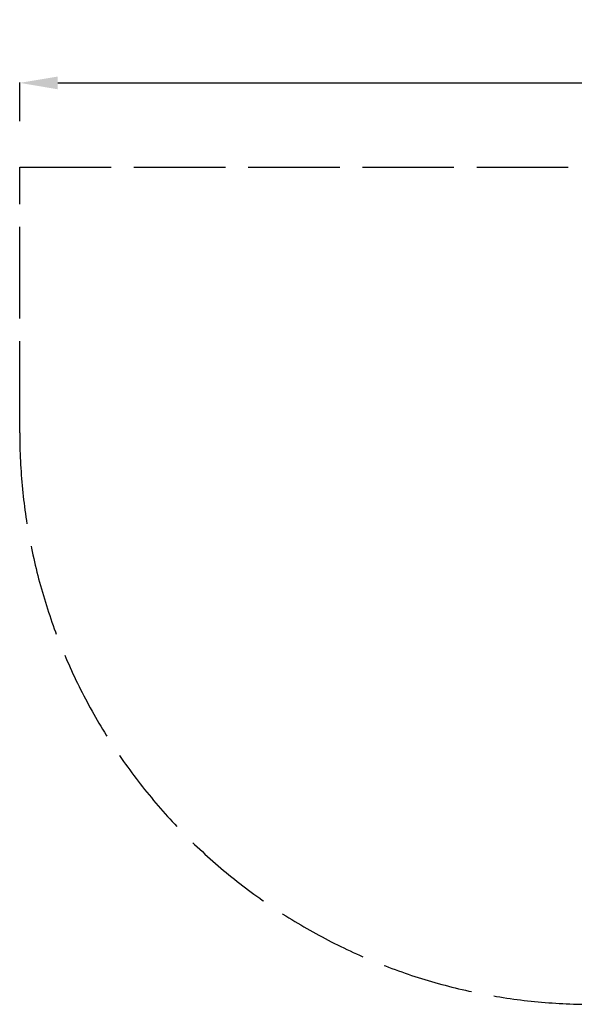
# Model space of a CAD drawing. Units: millimetres. Extents: x 18498 to 22734, y 17810 to 20394.
# Drawn here: x 18498 to 19953, y 17810 to 20394 of the extents above; entities that cross this region are included whole.
import ezdxf

# ---------------------------------------------------------------- set-up
doc = ezdxf.new("R2010")
doc.units = ezdxf.units.MM
doc.linetypes.add('ACAD_ISO02W100', pattern=[15, 12, -3])
doc.styles.get("Standard").update_dxf_attribs({"font": 'arial.ttf'})
doc.dimstyles.new('500', dxfattribs={"dimtxt": 125, "dimasz": 100, "dimexe": 1.25, "dimexo": 0.625, "dimgap": 20, "dimtad": 1, "dimdec": 0, "dimrnd": 5, "dimtxsty": 'Standard', "dimcen": 2.5, "dimadec": 0, "dimazin": 0, "dimtfac": 1, "dimtdec": 0, "dimtmove": 1, "dimatfit": 3, "dimfxl": 0, "dimarcsym": 0})

# ---------------------------------------------------------------- blocks, each defined once
blk = doc.blocks.new('*D6')
at = {"color": 0, "lineweight": -2, "transparency": 16777216}
for p, q in [((18497.6, 20127.7), (18497.6, 20228.9)), ((18597.6, 20227.7), (22313.9, 20227.7)), ((22413.9, 20127.7), (22413.9, 20228.9))]:
    blk.add_line(p, q, dxfattribs=at)
at = {"color": 0, "transparency": 16777216}
for points in [[(18597.6, 20244.4), (18597.6, 20211), (18497.6, 20227.7)], [(22313.9, 20244.4), (22313.9, 20211), (22413.9, 20227.7)]]:
    blk.add_solid(points, dxfattribs=at)
at = {"layer": 'Defpoints', "color": 0, "transparency": 16777216}
for p in [(22413.9, 20227.7), (18497.6, 20006.5), (22413.9, 20006.5)]:
    blk.add_point(p, dxfattribs=at)
at = {"color": 0, "transparency": 16777216, "insert": (20455.8, 20311.6), "char_height": 125, "attachment_point": 5}
blk.add_mtext('3900', dxfattribs=at)

msp = doc.modelspace()

# ---------------------------------------------------------------- linework, layer by layer
at = {"linetype": 'ACAD_ISO02W100', "ltscale": 20}
msp.add_lwpolyline([(20765.4, 20006.5), (22413.9, 20006.5), (22413.9, 19309.9, -0.414214), (20913.9, 17809.9), (19997.6, 17809.9, -0.414214), (18497.6, 19309.9), (18497.6, 20006.5), (20146.1, 20006.5)], format="xyb", dxfattribs=at)

# ---------------------------------------------------------------- dimensions: what is measured, and where the dimension line sits
dim = msp.add_linear_dim(base=(22413.9, 20227.7), p1=(18497.6, 20006.5), p2=(22413.9, 20006.5), dimstyle='500', override={"dimrnd": 50})
dim.commit()
dim.dimension.update_dxf_attribs({"geometry": '*D6', "text_midpoint": (20455.8, 20311.6)})

doc.saveas('drawing.dxf')
